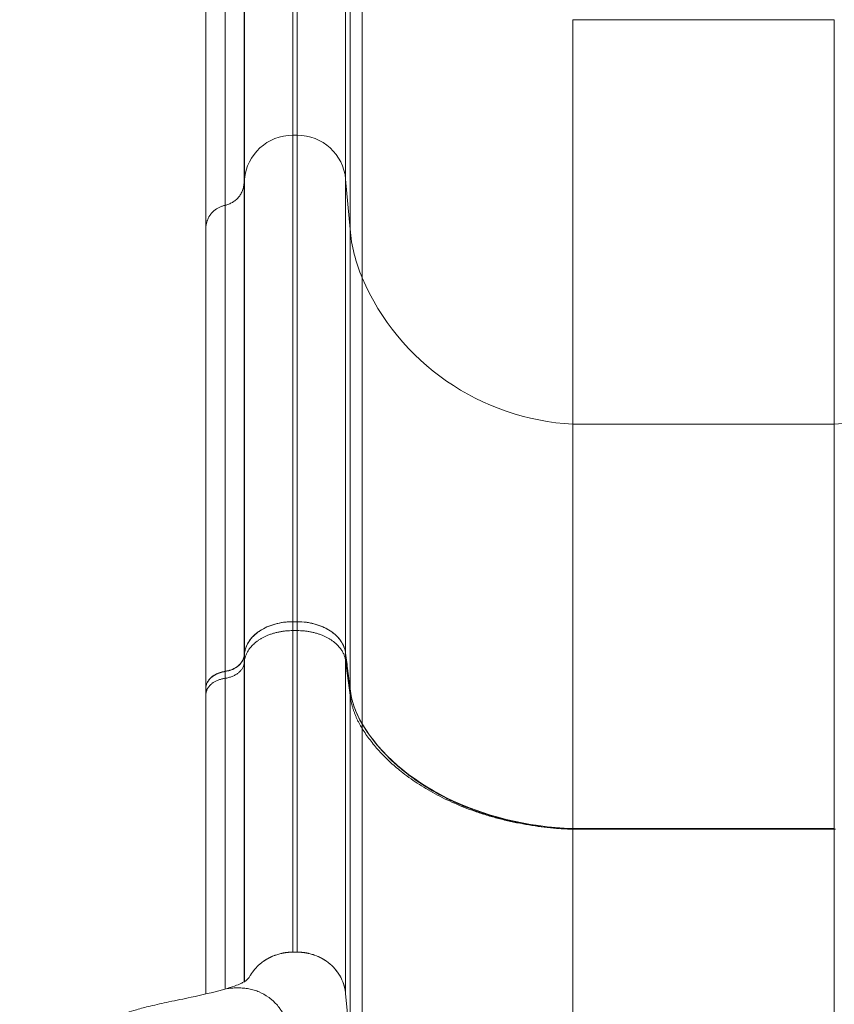
# Model space of a CAD drawing. Units: inches. Extents: x 16384 to 40817, y -7062 to 6547.
# Drawn here: x 19730 to 20234, y 2338 to 2947 of the extents above; entities that cross this region are included whole.
import ezdxf

# ---------------------------------------------------------------- set-up
doc = ezdxf.new("R2010")
doc.units = ezdxf.units.IN
doc.header["$MEASUREMENT"] = 0
doc.styles.get("Standard").update_dxf_attribs({"font": 'arial.ttf'})
doc.dimstyles.new('ISO-25', dxfattribs={"dimtxt": 150, "dimasz": 150, "dimexe": 1.25, "dimexo": 0.625, "dimtad": 1, "dimdec": 0, "dimtxsty": 'Standard', "dimcen": 2.5, "dimadec": 0, "dimazin": 0, "dimtfac": 1, "dimtdec": 0, "dimtmove": 0, "dimatfit": 3, "dimfxl": 1, "dimarcsym": 0})

# ---------------------------------------------------------------- blocks, each defined once
blk = doc.blocks.new('*D8')
at = {"color": 0, "lineweight": -2, "transparency": 16777216}
for p, q in [((16824.33, 6050.86), (16783.08, 6050.86)), ((16784.33, 5900.86), (16784.33, 2095.33)), ((16824.33, 1945.33), (16783.08, 1945.33))]:
    blk.add_line(p, q, dxfattribs=at)
at = {"color": 0, "transparency": 16777216}
for points in [[(16759.33, 5900.86), (16809.33, 5900.86), (16784.33, 6050.86)], [(16759.33, 2095.33), (16809.33, 2095.33), (16784.33, 1945.33)]]:
    blk.add_solid(points, dxfattribs=at)
at = {"layer": 'Defpoints', "color": 0, "transparency": 16777216}
for p in [(20152.96, 6050.86), (16784.33, 1945.33), (19572.88, 1945.33)]:
    blk.add_point(p, dxfattribs=at)
at = {"color": 0, "transparency": 16777216, "insert": (16581.16, 3998.09), "char_height": 300, "attachment_point": 5, "rotation": 90}
blk.add_mtext('410', dxfattribs=at)
blk = doc.blocks.new('*D9')
at = {"color": 0, "lineweight": -2, "transparency": 16777216}
for p, q in [((16889.96, 6106.84), (16889.96, 6148.09)), ((17039.96, 6146.84), (30980.97, 6146.84)), ((31130.97, 6106.84), (31130.97, 6148.09))]:
    blk.add_line(p, q, dxfattribs=at)
at = {"color": 0, "transparency": 16777216}
for points in [[(17039.96, 6171.84), (17039.96, 6121.84), (16889.96, 6146.84)], [(30980.97, 6171.84), (30980.97, 6121.84), (31130.97, 6146.84)]]:
    blk.add_solid(points, dxfattribs=at)
at = {"layer": 'Defpoints', "color": 0, "transparency": 16777216}
for p in [(31130.97, 6146.84), (16889.96, 3172.46), (31130.97, 2460.85)]:
    blk.add_point(p, dxfattribs=at)
at = {"color": 0, "transparency": 16777216, "insert": (24010.46, 6350.01), "char_height": 300, "attachment_point": 5}
blk.add_mtext('1425', dxfattribs=at)

msp = doc.modelspace()

# ---------------------------------------------------------------- linework, layer by layer
at = {"color": 0, "linetype": 'Continuous', "lineweight": 0, "extrusion": (0, 1, -2.22045e-16)}
for p, q in [((19899.18, 3074.54), (19899.18, 2875.19)), ((19901.95, 3074.54), (19901.95, 2875.19)), ((19869.29, 3055.08), (19869.29, 2848.02)), ((19931.84, 3055.08), (19931.84, 2848.02)), ((19934.56, 3032.98), (19934.56, 2817.17)), ((19942.15, 3011.37), (19942.15, 2787)), ((20233.81, 2946.64), (20072.32, 2946.64)), ((20072.32, 2946.64), (20072.32, 2696.64)), ((20233.81, 2946.64), (20233.81, 2696.64)), ((19901.95, 2875.19), (19899.18, 2875.19)), ((19899.18, 2574.54), (19899.18, 2875.19)), ((19901.95, 2574.54), (19901.95, 2875.19)), ((19869.29, 2848.02), (19869.07, 2845.64)), ((19869.29, 2555.08), (19869.29, 2848.02)), ((19934.56, 2817.17), (19931.84, 2848.02)), ((19931.84, 2555.08), (19931.84, 2848.02)), ((19934.56, 2532.98), (19934.56, 2817.17)), ((19942.15, 2511.37), (19942.15, 2787)), ((20072.32, 2696.64), (20233.81, 2696.64)), ((20072.32, 2446.64), (20072.32, 2696.64)), ((20233.81, 2446.64), (20233.81, 2696.64)), ((19899.18, 2574.54), (19901.95, 2574.54)), ((19899.18, 2569.05), (19901.95, 2569.05)), ((19869.05, 2553.17), (19869.29, 2555.02)), ((19869.05, 2548.59), (19869.29, 2550.36)), ((19869.06, 2553.31), (19869.29, 2555.08)), ((19931.84, 2555.08), (19934.56, 2532.98)), ((19931.84, 2550.36), (19934.56, 2529.14)), ((19869.05, 2548.59), (19869.05, 2548.59)), ((19845.47, 2533.38), (19845.47, 2533.23)), ((19845.47, 2515.8), (19845.47, 2529.5)), ((20072.32, 2446.64), (20233.81, 2446.64)), ((20072.32, 2446.22), (20233.81, 2446.22)), ((19899.18, 2370.31), (19901.95, 2370.31)), ((19899.18, 2370.31), (19901.95, 2370.31)), ((19931.84, 2344.75), (19933.2, 2330.18)), ((19931.84, 2344.75), (19933.2, 2330.18))]:
    msp.add_line(p, q, dxfattribs=at)
at = {"color": 0, "linetype": 'Continuous', "lineweight": 0}
for centre, major_axis, ratio, start_param, end_param in [((19899.18, 2845.43), (-30, 0), 0.991934, -1.570796, -0.087266), ((19901.95, 2845.43), (30, 0), 0.991934, 0.087266, 1.570796), ((20225.94, 2845.22), (150, 0), 0.991934, -1.518275, -0.402045), ((20034.18, 2539.18), (-100, 0), 0.71058, 0.087266, 0.402045), ((20080.19, 2552.69), (150.04, 0), 0.71058, -1.628618, -1.623303), ((20225.94, 2552.69), (150.04, 0), 0.71058, -1.51829, -1.512975)]:
    msp.add_ellipse(centre, major_axis=major_axis, ratio=ratio, start_param=start_param, end_param=end_param, dxfattribs=at)
at = {"color": 0, "linetype": 'Continuous', "lineweight": 0, "extrusion": (0, -2.22045e-16, -1)}
for centre, major_axis, ratio, start_param, end_param in [((20034.18, 2825.82), (-100, 0), 0.991934, -0.402045, -0.087266), ((20080.19, 2845.22), (-150, 0), 0.991934, -1.518275, -0.402045), ((19899.18, 2553.23), (-30, 0), 0.71058, 0.087266, 1.570796), ((19845.47, 2046.37), (0, -747.23), 0, -2.280415, -2.273856), ((19934.56, 2045.68), (0, -747.75), 0, -2.280383, -2.273857)]:
    msp.add_ellipse(centre, major_axis=major_axis, ratio=ratio, start_param=start_param, end_param=end_param, dxfattribs=at)
at = {"color": 0, "linetype": 'Continuous', "lineweight": 0, "extrusion": (1.14794e-41, -2.22045e-16, -1)}
for centre, major_axis, start_param, end_param in [((19899.18, 2078.84), (0, -758.18), -2.283397, -2.273863), ((19942.15, 2026.89), (0, -744.71), -2.278767, -2.273855)]:
    msp.add_ellipse(centre, major_axis=major_axis, ratio=0, start_param=start_param, end_param=end_param, dxfattribs=at)
at = {"color": 0, "linetype": 'Continuous', "lineweight": 0, "extrusion": (-1.14794e-41, -2.22045e-16, -1)}
for centre, major_axis, start_param, end_param in [((19901.95, 2078.84), (0, -758.18), -2.283396, -2.273862), ((19869.29, 2063.74), (0, -752.64), -2.282003, -2.273859), ((19931.84, 2063.74), (0, -752.64), -2.282003, -2.273859)]:
    msp.add_ellipse(centre, major_axis=major_axis, ratio=0, start_param=start_param, end_param=end_param, dxfattribs=at)
at = {"color": 0, "linetype": 'Continuous', "lineweight": 0, "extrusion": (2.8026e-44, -2.22045e-16, -1)}
msp.add_ellipse((19901.95, 2553.23), major_axis=(30, 0), ratio=0.71058, start_param=-1.570796, end_param=-0.087266, dxfattribs=at)
at = {"color": 0, "linetype": 'Continuous', "lineweight": 0, "extrusion": (-1.4013e-45, -2.22045e-16, -1)}
msp.add_ellipse((20080.19, 2553.08), major_axis=(-150, 0), ratio=0.71058, start_param=-1.518275, end_param=-0.402045, dxfattribs=at)
at = {"color": 0, "linetype": 'Continuous', "lineweight": 0}
for points, knots in [([(19869.07, 2845.64), (19869.07, 2847.57), (19869.07, 2849.67), (19869.07, 2851.93), (19869.07, 2854.19), (19869.07, 2856.61), (19869.07, 2859.19), (19869.07, 2864.34), (19869.07, 2870.12), (19869.07, 2876.52), (19869.07, 2879.72), (19869.07, 2883.08), (19869.07, 2886.59), (19869.07, 2888.35), (19869.07, 2890.14), (19869.07, 2891.98), (19869.07, 2893.81), (19869.07, 2895.69), (19869.07, 2897.6), (19869.07, 2905.24), (19869.07, 2913.48), (19869.07, 2922.29), (19869.07, 2924.5), (19869.07, 2926.74), (19869.07, 2929.02), (19869.07, 2931.29), (19869.07, 2933.6), (19869.07, 2935.95), (19869.07, 2940.63), (19869.07, 2945.46), (19869.07, 2950.42), (19869.07, 2952.9), (19869.07, 2955.42), (19869.07, 2957.97), (19869.07, 2960.52), (19869.07, 2963.1), (19869.07, 2965.72), (19869.07, 2970.95), (19869.07, 2976.31), (19869.07, 2981.79), (19869.07, 2987.28), (19869.07, 2992.89), (19869.07, 2998.63), (19869.07, 3001.5), (19869.07, 3004.4), (19869.07, 3007.33), (19869.07, 3010.26), (19869.07, 3013.21), (19869.07, 3016.2), (19869.07, 3022.17), (19869.07, 3028.25), (19869.07, 3034.45), (19869.07, 3037.55), (19869.07, 3040.67), (19869.07, 3043.83), (19869.07, 3045.41), (19869.07, 3046.99), (19869.07, 3048.58), (19869.07, 3050.17), (19869.07, 3051.77), (19869.07, 3053.37)], [0, 0, 0, 0, 0.0248124, 0.0248124, 0.0248124, 0.0496248, 0.0496248, 0.0496248, 0.0992496, 0.0992496, 0.0992496, 0.124062, 0.124062, 0.124062, 0.1364682, 0.1364682, 0.1364682, 0.1488744, 0.1488744, 0.1488744, 0.1984992, 0.1984992, 0.1984992, 0.2109054, 0.2109054, 0.2109054, 0.2233116, 0.2233116, 0.2233116, 0.248124, 0.248124, 0.248124, 0.2605302, 0.2605302, 0.2605302, 0.2729364, 0.2729364, 0.2729364, 0.2977488, 0.2977488, 0.2977488, 0.3225612, 0.3225612, 0.3225612, 0.3349674, 0.3349674, 0.3349674, 0.3473736, 0.3473736, 0.3473736, 0.372186, 0.372186, 0.372186, 0.3845922, 0.3845922, 0.3845922, 0.3907953, 0.3907953, 0.3907953, 0.3969984, 0.3969984, 0.3969984, 0.3969984]), ([(19857.31, 3042.2), (19857.31, 3041.68), (19857.31, 3041.16), (19857.31, 3040.64), (19857.31, 3039.54), (19857.31, 3038.43), (19857.31, 3037.32), (19857.31, 3035.7), (19857.31, 3034.09), (19857.31, 3032.49), (19857.31, 3029.28), (19857.31, 3026.1), (19857.31, 3022.95), (19857.31, 3016.66), (19857.31, 3010.47), (19857.31, 3004.41), (19857.31, 3001.37), (19857.31, 2998.37), (19857.31, 2995.39), (19857.31, 2992.42), (19857.31, 2989.47), (19857.31, 2986.56), (19857.31, 2980.73), (19857.31, 2975.03), (19857.31, 2969.46), (19857.31, 2963.9), (19857.31, 2958.46), (19857.31, 2953.15), (19857.3, 2950.5), (19857.3, 2947.87), (19857.3, 2945.29), (19857.3, 2942.7), (19857.3, 2940.15), (19857.3, 2937.64), (19857.3, 2932.61), (19857.3, 2927.72), (19857.3, 2922.97), (19857.31, 2918.22), (19857.31, 2913.61), (19857.31, 2909.14), (19857.31, 2904.68), (19857.31, 2900.37), (19857.31, 2896.21), (19857.31, 2892.04), (19857.31, 2888.03), (19857.31, 2884.17), (19857.31, 2876.44), (19857.31, 2869.36), (19857.31, 2862.91), (19857.31, 2856.46), (19857.31, 2850.65), (19857.31, 2845.47), (19857.31, 2844.18), (19857.31, 2842.93), (19857.31, 2841.71), (19857.31, 2840.5), (19857.31, 2839.33), (19857.31, 2838.2), (19857.31, 2837.07), (19857.31, 2835.99), (19857.31, 2834.95), (19857.31, 2834.43), (19857.31, 2833.92), (19857.31, 2833.41), (19857.31, 2833.15), (19857.31, 2832.9), (19857.31, 2832.65), (19857.31, 2832.47), (19857.31, 2832.29), (19857.31, 2832.11), (19857.31, 2832.05), (19857.31, 2831.98), (19857.31, 2831.92)], [-0.0000001, -0.0000001, -0.0000001, -0.0000001, 0.0020084, 0.0020084, 0.0020084, 0.0063302, 0.0063302, 0.0063302, 0.0126604, 0.0126604, 0.0126604, 0.0253208, 0.0253208, 0.0253208, 0.0506417, 0.0506417, 0.0506417, 0.0633022, 0.0633022, 0.0633022, 0.0759626, 0.0759626, 0.0759626, 0.1012836, 0.1012836, 0.1012836, 0.1266045, 0.1266045, 0.1266045, 0.1392649, 0.1392649, 0.1392649, 0.1519254, 0.1519254, 0.1519254, 0.1772463, 0.1772463, 0.1772463, 0.2025672, 0.2025672, 0.2025672, 0.2278881, 0.2278881, 0.2278881, 0.253209, 0.253209, 0.253209, 0.3038508, 0.3038508, 0.3038508, 0.3544926, 0.3544926, 0.3544926, 0.367153, 0.367153, 0.367153, 0.3798135, 0.3798135, 0.3798135, 0.3924739, 0.3924739, 0.3924739, 0.3988042, 0.3988042, 0.3988042, 0.4020335, 0.4020335, 0.4020335, 0.404312, 0.404312, 0.404312, 0.4051344, 0.4051344, 0.4051344, 0.4051344]), ([(19845.47, 3032.7), (19845.47, 3003.01), (19845.47, 2975.46), (19845.47, 2950.62), (19845.47, 2925.45), (19845.47, 2903.05), (19845.47, 2883.78), (19845.47, 2868.67), (19845.47, 2855.49), (19845.47, 2844.36), (19845.47, 2833.38), (19845.47, 2824.4), (19845.47, 2817.54)], [0, 0, 0, 0, 0.27835, 0.27835, 0.27835, 0.560398, 0.560398, 0.560398, 0.78165, 0.78165, 0.78165, 1, 1, 1, 1]), ([(19869.06, 2845.53), (19869.04, 2845.26), (19869.01, 2844.96), (19868.97, 2844.61), (19868.95, 2844.44), (19868.92, 2844.25), (19868.89, 2844.06), (19868.86, 2843.87), (19868.83, 2843.68), (19868.79, 2843.48), (19868.75, 2843.28), (19868.71, 2843.08), (19868.66, 2842.88), (19868.61, 2842.68), (19868.56, 2842.48), (19868.5, 2842.28), (19868.38, 2841.89), (19868.25, 2841.49), (19868.1, 2841.1), (19867.81, 2840.33), (19867.45, 2839.59), (19867.03, 2838.89), (19866.83, 2838.54), (19866.6, 2838.2), (19866.37, 2837.86), (19866.13, 2837.53), (19865.87, 2837.2), (19865.61, 2836.89), (19865.08, 2836.26), (19864.5, 2835.68), (19863.88, 2835.16), (19863.25, 2834.63), (19862.58, 2834.15), (19861.87, 2833.73), (19861.16, 2833.3), (19860.43, 2832.94), (19859.67, 2832.64), (19858.9, 2832.34), (19858.12, 2832.1), (19857.31, 2831.92)], [0, 0, 0, 0, 0.00123374, 0.00123374, 0.00123374, 0.00185061, 0.00185061, 0.00185061, 0.00246748, 0.00246748, 0.00246748, 0.00308434, 0.00308434, 0.00308434, 0.00370121, 0.00370121, 0.00370121, 0.00493495, 0.00493495, 0.00493495, 0.00740243, 0.00740243, 0.00740243, 0.00863616, 0.00863616, 0.00863616, 0.0098699, 0.0098699, 0.0098699, 0.01233738, 0.01233738, 0.01233738, 0.01480485, 0.01480485, 0.01480485, 0.01727233, 0.01727233, 0.01727233, 0.0197398, 0.0197398, 0.0197398, 0.0197398]), ([(19869.06, 2845.53), (19869.06, 2845.54), (19869.06, 2845.55), (19869.06, 2845.56), (19869.06, 2845.58), (19869.06, 2845.59), (19869.06, 2845.61), (19869.06, 2845.61), (19869.07, 2845.62), (19869.07, 2845.63), (19869.07, 2845.63), (19869.07, 2845.64), (19869.07, 2845.64)], [0, 0, 0, 0, 0.0000521086, 0.0000521086, 0.0000521086, 0.0001048493, 0.0001048493, 0.0001048493, 0.0001279207, 0.0001279207, 0.0001279207, 0.0001431361, 0.0001431361, 0.0001431361, 0.0001431361]), ([(19869.06, 2553.31), (19869.06, 2562.6), (19869.06, 2571.72), (19869.06, 2580.68), (19869.06, 2585.16), (19869.06, 2589.59), (19869.06, 2593.98), (19869.06, 2598.37), (19869.06, 2602.72), (19869.06, 2607.02), (19869.06, 2615.61), (19869.06, 2624.03), (19869.06, 2632.27), (19869.06, 2636.39), (19869.06, 2640.46), (19869.06, 2644.48), (19869.06, 2648.5), (19869.06, 2652.47), (19869.06, 2656.4), (19869.06, 2664.25), (19869.06, 2671.9), (19869.06, 2679.36), (19869.06, 2686.82), (19869.06, 2694.07), (19869.06, 2701.12), (19869.06, 2704.64), (19869.06, 2708.12), (19869.06, 2711.54), (19869.06, 2714.96), (19869.06, 2718.32), (19869.06, 2721.64), (19869.06, 2728.26), (19869.06, 2734.68), (19869.06, 2740.88), (19869.06, 2747.08), (19869.06, 2753.05), (19869.06, 2758.81), (19869.06, 2764.57), (19869.06, 2770.11), (19869.06, 2775.42), (19869.06, 2778.07), (19869.06, 2780.67), (19869.06, 2783.21), (19869.06, 2785.75), (19869.06, 2788.23), (19869.06, 2790.66), (19869.06, 2795.51), (19869.06, 2800.12), (19869.06, 2804.5), (19869.06, 2806.69), (19869.06, 2808.83), (19869.06, 2810.9), (19869.06, 2812.97), (19869.06, 2814.98), (19869.06, 2816.93), (19869.06, 2820.83), (19869.06, 2824.49), (19869.06, 2827.91), (19869.06, 2831.33), (19869.06, 2834.51), (19869.06, 2837.45), (19869.06, 2838.92), (19869.06, 2840.32), (19869.06, 2841.67), (19869.06, 2842.34), (19869.06, 2843), (19869.06, 2843.64), (19869.06, 2843.96), (19869.06, 2844.28), (19869.06, 2844.59), (19869.06, 2844.91), (19869.06, 2845.22), (19869.06, 2845.53)], [0, 0, 0, 0, 0.0370031, 0.0370031, 0.0370031, 0.0555046, 0.0555046, 0.0555046, 0.0740062, 0.0740062, 0.0740062, 0.1110092, 0.1110092, 0.1110092, 0.1295108, 0.1295108, 0.1295108, 0.1480123, 0.1480123, 0.1480123, 0.1850154, 0.1850154, 0.1850154, 0.2220184, 0.2220184, 0.2220184, 0.24052, 0.24052, 0.24052, 0.2590215, 0.2590215, 0.2590215, 0.2960246, 0.2960246, 0.2960246, 0.3330277, 0.3330277, 0.3330277, 0.3700307, 0.3700307, 0.3700307, 0.3885323, 0.3885323, 0.3885323, 0.4070338, 0.4070338, 0.4070338, 0.4440369, 0.4440369, 0.4440369, 0.4625384, 0.4625384, 0.4625384, 0.4810399, 0.4810399, 0.4810399, 0.518043, 0.518043, 0.518043, 0.5550461, 0.5550461, 0.5550461, 0.5735476, 0.5735476, 0.5735476, 0.5827984, 0.5827984, 0.5827984, 0.5874238, 0.5874238, 0.5874238, 0.5920492, 0.5920492, 0.5920492, 0.5920492]), ([(19857.3, 2831.92), (19857.3, 2831.77), (19857.3, 2831.61), (19857.3, 2831.46), (19857.3, 2831.3), (19857.3, 2831.15), (19857.3, 2830.99), (19857.3, 2830.68), (19857.3, 2830.36), (19857.3, 2830.04), (19857.3, 2829.4), (19857.3, 2828.75), (19857.3, 2828.07), (19857.3, 2826.73), (19857.3, 2825.33), (19857.3, 2823.87), (19857.3, 2820.95), (19857.3, 2817.79), (19857.31, 2814.4), (19857.31, 2811), (19857.31, 2807.37), (19857.3, 2803.51), (19857.3, 2801.57), (19857.3, 2799.58), (19857.3, 2797.53), (19857.3, 2795.48), (19857.3, 2793.37), (19857.3, 2791.2), (19857.3, 2786.87), (19857.3, 2782.3), (19857.3, 2777.51), (19857.3, 2775.12), (19857.3, 2772.66), (19857.3, 2770.15), (19857.3, 2767.64), (19857.3, 2765.08), (19857.3, 2762.46), (19857.3, 2757.22), (19857.3, 2751.76), (19857.3, 2746.08), (19857.3, 2740.4), (19857.3, 2734.51), (19857.3, 2728.4), (19857.3, 2722.29), (19857.3, 2715.97), (19857.3, 2709.44), (19857.3, 2706.17), (19857.3, 2702.86), (19857.3, 2699.49), (19857.3, 2696.12), (19857.3, 2692.7), (19857.3, 2689.23), (19857.3, 2682.29), (19857.3, 2675.15), (19857.3, 2667.81), (19857.3, 2660.47), (19857.3, 2652.94), (19857.3, 2645.22), (19857.3, 2641.36), (19857.3, 2637.45), (19857.3, 2633.5), (19857.3, 2629.54), (19857.3, 2625.54), (19857.3, 2621.49), (19857.3, 2613.39), (19857.3, 2605.11), (19857.3, 2596.66), (19857.3, 2592.43), (19857.3, 2588.16), (19857.3, 2583.84), (19857.3, 2579.53), (19857.3, 2575.17), (19857.3, 2570.77), (19857.3, 2561.97), (19857.3, 2553), (19857.3, 2543.87)], [-0.0000001, -0.0000001, -0.0000001, -0.0000001, 0.0022648, 0.0022648, 0.0022648, 0.0045297, 0.0045297, 0.0045297, 0.0090595, 0.0090595, 0.0090595, 0.018119, 0.018119, 0.018119, 0.0362381, 0.0362381, 0.0362381, 0.0724762, 0.0724762, 0.0724762, 0.1087144, 0.1087144, 0.1087144, 0.1268334, 0.1268334, 0.1268334, 0.1449525, 0.1449525, 0.1449525, 0.1811907, 0.1811907, 0.1811907, 0.1993097, 0.1993097, 0.1993097, 0.2174288, 0.2174288, 0.2174288, 0.253667, 0.253667, 0.253667, 0.2899051, 0.2899051, 0.2899051, 0.3261432, 0.3261432, 0.3261432, 0.3442623, 0.3442623, 0.3442623, 0.3623814, 0.3623814, 0.3623814, 0.3986195, 0.3986195, 0.3986195, 0.4348577, 0.4348577, 0.4348577, 0.4529768, 0.4529768, 0.4529768, 0.4710958, 0.4710958, 0.4710958, 0.507334, 0.507334, 0.507334, 0.525453, 0.525453, 0.525453, 0.5435721, 0.5435721, 0.5435721, 0.5798103, 0.5798103, 0.5798103, 0.5798103]), ([(19845.47, 2817.54), (19845.47, 2806.82), (19845.47, 2791.3), (19845.47, 2771.29), (19845.47, 2751.01), (19845.47, 2726.12), (19845.47, 2697.04), (19845.47, 2674.24), (19845.47, 2648.86), (19845.47, 2621.16), (19845.47, 2594.02), (19845.47, 2564.63), (19845.47, 2533.38)], [0, 0, 0, 0, 0.2783496, 0.2783496, 0.2783496, 0.5603979, 0.5603979, 0.5603979, 0.7816496, 0.7816496, 0.7816496, 0.9984344, 0.9984344, 0.9984344, 0.9984344]), ([(19869.29, 2555.02), (19869.46, 2556.35), (19869.79, 2557.64), (19870.53, 2559.54), (19870.82, 2560.17), (19871.31, 2561.09), (19871.49, 2561.4), (19871.86, 2562.01), (19872.06, 2562.31), (19873.09, 2563.8), (19874.05, 2564.92), (19875.71, 2566.5), (19876.3, 2567.01), (19877.23, 2567.74), (19877.56, 2567.99), (19878.21, 2568.46), (19878.55, 2568.69), (19880.26, 2569.81), (19881.72, 2570.6), (19884.08, 2571.65), (19884.89, 2571.98), (19886.57, 2572.57), (19887.41, 2572.84), (19890, 2573.56), (19891.78, 2573.92), (19894.52, 2574.29), (19895.45, 2574.39), (19897.31, 2574.51), (19898.24, 2574.54), (19899.18, 2574.54)], [0, 0, 0, 0, 0.00554119, 0.00554119, 0.00831179, 0.00831179, 0.00969709, 0.00969709, 0.01108239, 0.01108239, 0.01662358, 0.01662358, 0.01939418, 0.01939418, 0.02077948, 0.02077948, 0.02216478, 0.02216478, 0.02770597, 0.02770597, 0.03047657, 0.03047657, 0.03324717, 0.03324717, 0.03878836, 0.03878836, 0.04155896, 0.04155896, 0.04432956, 0.04432956, 0.04432956, 0.04432956]), ([(19901.95, 2574.54), (19903.82, 2574.54), (19905.67, 2574.42), (19908.39, 2574.06), (19909.29, 2573.9), (19910.63, 2573.63), (19911.08, 2573.53), (19911.96, 2573.32), (19912.4, 2573.21), (19914.57, 2572.6), (19916.22, 2572.01), (19918.58, 2570.97), (19919.34, 2570.6), (19920.46, 2569.99), (19920.82, 2569.79), (19921.54, 2569.36), (19921.89, 2569.14), (19923.59, 2568.03), (19924.83, 2567.05), (19926.22, 2565.73), (19926.49, 2565.46), (19927.01, 2564.92), (19927.27, 2564.64), (19928, 2563.79), (19928.45, 2563.21), (19929.67, 2561.44), (19930.33, 2560.21), (19931.08, 2558.3), (19931.3, 2557.65), (19931.63, 2556.34), (19931.75, 2555.69), (19931.84, 2555.02)], [0, 0, 0, 0, 0.005541, 0.005541, 0.0083115, 0.0083115, 0.00969675, 0.00969675, 0.011082, 0.011082, 0.016623, 0.016623, 0.0193935, 0.0193935, 0.02077875, 0.02077875, 0.022164, 0.022164, 0.027705, 0.027705, 0.02909025, 0.02909025, 0.0304755, 0.0304755, 0.033246, 0.033246, 0.038787, 0.038787, 0.0415575, 0.0415575, 0.044328, 0.044328, 0.044328, 0.044328]), ([(19899.18, 2569.05), (19899.18, 2547.56), (19899.18, 2527.34), (19899.18, 2505.97), (19899.18, 2487.03), (19899.18, 2469.22), (19899.18, 2450.49), (19899.18, 2434.07), (19899.18, 2418.9), (19899.18, 2394.1), (19899.18, 2381.43), (19899.18, 2370.31)], [0, 0, 0, 0, 0.25, 0.25, 0.28, 0.5, 0.5, 0.56, 0.75, 0.75, 1, 1, 1, 1]), ([(19901.95, 2569.05), (19901.95, 2547.56), (19901.95, 2527.34), (19901.95, 2505.97), (19901.95, 2487.03), (19901.95, 2469.22), (19901.95, 2450.49), (19901.95, 2434.07), (19901.95, 2418.9), (19901.95, 2394.1), (19901.95, 2381.43), (19901.95, 2370.31)], [0, 0, 0, 0, 0.25, 0.25, 0.28, 0.5, 0.5, 0.56, 0.75, 0.75, 1, 1, 1, 1]), ([(19857.3, 2543.87), (19858.08, 2543.99), (19858.84, 2544.15), (19860.3, 2544.56), (19861.01, 2544.8), (19862.04, 2545.23), (19862.37, 2545.38), (19863.02, 2545.7), (19863.34, 2545.87), (19864.25, 2546.41), (19864.82, 2546.79), (19865.6, 2547.43), (19865.86, 2547.65), (19866.33, 2548.1), (19866.56, 2548.33), (19867.19, 2549.04), (19867.56, 2549.53), (19868.03, 2550.3), (19868.18, 2550.57), (19868.44, 2551.1), (19868.55, 2551.37), (19868.85, 2552.19), (19868.98, 2552.74), (19869.06, 2553.31)], [0, 0, 0, 0, 0.00235863, 0.00235863, 0.00471726, 0.00471726, 0.00589658, 0.00589658, 0.0070759, 0.0070759, 0.00943453, 0.00943453, 0.01061384, 0.01061384, 0.01179316, 0.01179316, 0.01415179, 0.01415179, 0.01533111, 0.01533111, 0.01651042, 0.01651042, 0.01886905, 0.01886905, 0.01886905, 0.01886905]), ([(19869.05, 2553.17), (19868.94, 2552.33), (19868.69, 2551.52), (19868.32, 2550.74), (19868.11, 2550.31), (19867.87, 2549.88), (19867.58, 2549.47), (19867.05, 2548.69), (19866.4, 2547.98), (19865.63, 2547.32), (19865.14, 2546.91), (19864.61, 2546.51), (19864.04, 2546.16), (19863.21, 2545.63), (19862.3, 2545.18), (19861.32, 2544.8), (19860.63, 2544.53), (19859.91, 2544.3), (19859.18, 2544.11), (19858.57, 2543.95), (19857.94, 2543.83), (19857.3, 2543.73)], [0, 0, 0, 0, 0.00349852, 0.00349852, 0.00349852, 0.0054181, 0.0054181, 0.0054181, 0.00901285, 0.00901285, 0.00901285, 0.01127625, 0.01127625, 0.01127625, 0.01460489, 0.01460489, 0.01460489, 0.01692948, 0.01692948, 0.01692948, 0.01887241, 0.01887241, 0.01887241, 0.01887241]), ([(19869.05, 2548.59), (19869.05, 2549.36), (19869.05, 2550.12), (19869.05, 2550.89), (19869.05, 2551.65), (19869.05, 2552.41), (19869.05, 2553.17)], [0.000000112, 0.000000112, 0.000000112, 0.000000112, 0.00300892, 0.00300892, 0.00300892, 0.006017901, 0.006017901, 0.006017901, 0.006017901]), ([(19869.29, 2550.36), (19869.29, 2528.14), (19869.29, 2507.17), (19869.29, 2487.4), (19869.29, 2485.03), (19869.29, 2482.67), (19869.29, 2480.33), (19869.29, 2463.18), (19869.29, 2446.95), (19869.29, 2431.72), (19869.29, 2427.57), (19869.29, 2423.49), (19869.29, 2419.49), (19869.29, 2406.82), (19869.29, 2394.91), (19869.29, 2383.85), (19869.29, 2372.31), (19869.29, 2361.69), (19869.29, 2352.06)], [0, 0, 0, 0, 0.25, 0.25, 0.25, 0.28, 0.28, 0.28, 0.5, 0.5, 0.5, 0.56, 0.56, 0.56, 0.75, 0.75, 0.75, 0.9483426, 0.9483426, 0.9483426, 0.9483426]), ([(19931.84, 2555.02), (19932.06, 2553.17), (19932.29, 2551.32), (19932.52, 2549.47), (19932.74, 2547.62), (19932.97, 2545.77), (19933.2, 2543.92), (19933.65, 2540.23), (19934.1, 2536.54), (19934.56, 2532.85)], [0, 0, 0, 0, 0.00784013, 0.00784013, 0.00784013, 0.01568027, 0.01568027, 0.01568027, 0.0313204, 0.0313204, 0.0313204, 0.0313204]), ([(19931.84, 2550.36), (19931.84, 2528.14), (19931.84, 2507.17), (19931.84, 2485.03), (19931.84, 2465.4), (19931.84, 2446.95), (19931.84, 2427.57), (19931.84, 2410.58), (19931.84, 2394.91), (19931.84, 2369.3), (19931.84, 2356.22), (19931.84, 2344.75)], [0, 0, 0, 0, 0.25, 0.25, 0.28, 0.5, 0.5, 0.56, 0.75, 0.75, 1, 1, 1, 1]), ([(19857.3, 2543.87), (19856.46, 2543.74), (19855.65, 2543.56), (19854.47, 2543.22), (19854.08, 2543.09), (19853.32, 2542.82), (19852.95, 2542.67), (19851.86, 2542.19), (19851.17, 2541.82), (19850.22, 2541.22), (19849.92, 2541.01), (19849.33, 2540.57), (19849.05, 2540.34), (19848.24, 2539.63), (19847.77, 2539.13), (19847.16, 2538.33), (19846.97, 2538.06), (19846.62, 2537.51), (19846.46, 2537.23), (19846.03, 2536.36), (19845.82, 2535.78), (19845.54, 2534.59), (19845.47, 2533.99), (19845.47, 2533.38)], [0.00012119, 0.00012119, 0.00012119, 0.00012119, 0.00266622, 0.00266622, 0.00393874, 0.00393874, 0.00521126, 0.00521126, 0.00775629, 0.00775629, 0.00902881, 0.00902881, 0.01030133, 0.01030133, 0.01284636, 0.01284636, 0.01411888, 0.01411888, 0.01539139, 0.01539139, 0.01793643, 0.01793643, 0.02048146, 0.02048146, 0.02048146, 0.02048146]), ([(19869.05, 2548.59), (19868.97, 2548.06), (19868.84, 2547.52), (19868.64, 2547), (19868.54, 2546.74), (19868.43, 2546.48), (19868.3, 2546.22), (19868.17, 2545.97), (19868.03, 2545.72), (19867.87, 2545.47), (19867.55, 2544.97), (19867.18, 2544.5), (19866.76, 2544.05), (19866.55, 2543.82), (19866.32, 2543.6), (19866.09, 2543.39), (19865.85, 2543.17), (19865.59, 2542.96), (19865.33, 2542.76), (19864.81, 2542.35), (19864.24, 2541.98), (19863.63, 2541.64), (19863.33, 2541.47), (19863.01, 2541.31), (19862.69, 2541.15), (19862.37, 2541), (19862.03, 2540.85), (19861.69, 2540.72), (19861, 2540.44), (19860.29, 2540.21), (19859.56, 2540.01), (19858.83, 2539.82), (19858.08, 2539.66), (19857.3, 2539.55)], [0, 0, 0, 0, 0.00237149, 0.00237149, 0.00237149, 0.00355723, 0.00355723, 0.00355723, 0.00474297, 0.00474297, 0.00474297, 0.00711446, 0.00711446, 0.00711446, 0.0083002, 0.0083002, 0.0083002, 0.00948594, 0.00948594, 0.00948594, 0.01185743, 0.01185743, 0.01185743, 0.01304317, 0.01304317, 0.01304317, 0.01422891, 0.01422891, 0.01422891, 0.0166004, 0.0166004, 0.0166004, 0.01897188, 0.01897188, 0.01897188, 0.01897188]), ([(19869.05, 2351.92), (19869.05, 2355.49), (19869.05, 2359.17), (19869.05, 2362.98), (19869.05, 2369.47), (19869.05, 2376.31), (19869.05, 2383.5), (19869.05, 2387.1), (19869.05, 2390.79), (19869.05, 2394.56), (19869.05, 2398.33), (19869.05, 2402.19), (19869.05, 2406.14), (19869.05, 2410.08), (19869.05, 2414.11), (19869.05, 2418.23), (19869.05, 2422.35), (19869.05, 2426.55), (19869.05, 2430.83), (19869.05, 2435.11), (19869.05, 2439.48), (19869.05, 2443.92), (19869.05, 2448.37), (19869.05, 2452.89), (19869.05, 2457.5), (19869.05, 2466.7), (19869.05, 2476.21), (19869.05, 2486.01), (19869.05, 2495.82), (19869.05, 2505.91), (19869.05, 2516.34), (19869.05, 2521.55), (19869.05, 2526.84), (19869.05, 2532.22), (19869.05, 2534.9), (19869.05, 2537.61), (19869.05, 2540.34), (19869.05, 2541.71), (19869.05, 2543.08), (19869.05, 2544.45), (19869.05, 2545.14), (19869.05, 2545.83), (19869.05, 2546.52), (19869.05, 2547.21), (19869.05, 2547.9), (19869.05, 2548.59)], [0.0196528, 0.0196528, 0.0196528, 0.0196528, 0.0475851, 0.0475851, 0.0475851, 0.0951702, 0.0951702, 0.0951702, 0.1189627, 0.1189627, 0.1189627, 0.1427553, 0.1427553, 0.1427553, 0.1665478, 0.1665478, 0.1665478, 0.1903404, 0.1903404, 0.1903404, 0.2141329, 0.2141329, 0.2141329, 0.2379254, 0.2379254, 0.2379254, 0.2855105, 0.2855105, 0.2855105, 0.3330956, 0.3330956, 0.3330956, 0.3568882, 0.3568882, 0.3568882, 0.3687844, 0.3687844, 0.3687844, 0.3747326, 0.3747326, 0.3747326, 0.3777066, 0.3777066, 0.3777066, 0.3806807, 0.3806807, 0.3806807, 0.3806807]), ([(19845.47, 2533.23), (19845.47, 2533.84), (19845.54, 2534.44), (19845.82, 2535.63), (19846.04, 2536.22), (19846.6, 2537.37), (19846.95, 2537.93), (19847.77, 2538.98), (19848.24, 2539.48), (19849.32, 2540.44), (19849.91, 2540.88), (19851.17, 2541.68), (19851.85, 2542.04), (19853.32, 2542.69), (19854.07, 2542.96), (19855.65, 2543.42), (19856.46, 2543.6), (19857.3, 2543.73)], [0, 0, 0, 0, 0.00254541, 0.00254541, 0.00509082, 0.00509082, 0.00763623, 0.00763623, 0.01018164, 0.01018164, 0.01272705, 0.01272705, 0.01527246, 0.01527246, 0.01781787, 0.01781787, 0.02036328, 0.02036328, 0.02036328, 0.02036328]), ([(19857.3, 2539.55), (19857.3, 2539.07), (19857.3, 2538.59), (19857.3, 2538.11), (19857.3, 2535.02), (19857.3, 2532.01), (19857.3, 2528.99), (19857.3, 2521.42), (19857.3, 2514.02), (19857.3, 2506.76), (19857.3, 2496.17), (19857.3, 2485.91), (19857.3, 2475.94), (19857.3, 2470.96), (19857.3, 2466.05), (19857.3, 2461.22), (19857.3, 2456.39), (19857.3, 2451.64), (19857.3, 2446.96), (19857.3, 2442.28), (19857.3, 2437.68), (19857.3, 2433.17), (19857.3, 2428.65), (19857.3, 2424.22), (19857.3, 2419.86), (19857.3, 2415.51), (19857.3, 2411.24), (19857.3, 2407.06), (19857.3, 2402.88), (19857.3, 2398.78), (19857.3, 2394.77), (19857.3, 2390.76), (19857.3, 2386.84), (19857.3, 2383.01), (19857.3, 2379.18), (19857.3, 2375.43), (19857.3, 2371.77), (19857.3, 2364.46), (19857.3, 2357.52), (19857.3, 2350.93), (19857.3, 2349.78), (19857.3, 2348.64), (19857.3, 2347.51)], [-0.0000001, -0.0000001, -0.0000001, -0.0000001, 0.0020432, 0.0020432, 0.0020432, 0.0152609, 0.0152609, 0.0152609, 0.0483924, 0.0483924, 0.0483924, 0.0967848, 0.0967848, 0.0967848, 0.1209811, 0.1209811, 0.1209811, 0.1451773, 0.1451773, 0.1451773, 0.1693735, 0.1693735, 0.1693735, 0.1935697, 0.1935697, 0.1935697, 0.2177659, 0.2177659, 0.2177659, 0.2419622, 0.2419622, 0.2419622, 0.2661584, 0.2661584, 0.2661584, 0.2903546, 0.2903546, 0.2903546, 0.3387471, 0.3387471, 0.3387471, 0.3471936, 0.3471936, 0.3471936, 0.3471936]), ([(19934.56, 2532.85), (19935.02, 2529.12), (19935.88, 2525.42), (19938.43, 2518.16), (19940.09, 2514.62), (19942.15, 2511.17)], [0, 0, 0, 0, 0.01579477, 0.01579477, 0.03158954, 0.03158954, 0.03158954, 0.03158954]), ([(19845.47, 2529.5), (19845.47, 2504), (19845.47, 2480.19), (19845.47, 2457.9), (19845.47, 2435.49), (19845.47, 2414.62), (19845.47, 2395.49), (19845.47, 2376.78), (19845.47, 2359.74), (19845.47, 2344.47)], [0, 0, 0, 0, 0.2787587, 0.2787587, 0.2787587, 0.5589332, 0.5589332, 0.5589332, 0.8329055, 0.8329055, 0.8329055, 0.8329055]), ([(19934.56, 2529.14), (19934.56, 2506.08), (19934.56, 2484.27), (19934.56, 2461.24), (19934.56, 2440.83), (19934.56, 2421.66), (19934.56, 2401.54), (19934.56, 2383.91), (19934.56, 2367.67), (19934.56, 2341.14), (19934.56, 2327.6), (19934.56, 2315.71)], [0, 0, 0, 0, 0.25, 0.25, 0.28, 0.5, 0.5, 0.56, 0.75, 0.75, 1, 1, 1, 1]), ([(19845.47, 2515.8), (19845.47, 2489.67), (19845.47, 2465.22), (19845.47, 2442.38), (19845.47, 2419.41), (19845.47, 2398.07), (19845.47, 2378.51), (19845.47, 2366.48), (19845.47, 2355.12), (19845.47, 2344.47)], [0, 0, 0, 0, 0.2787587, 0.2787587, 0.2787587, 0.5589332, 0.5589332, 0.5589332, 0.7312161, 0.7312161, 0.7312161, 0.7312161]), ([(19942.15, 2511.17), (19944.89, 2506.58), (19948.04, 2502.18), (19955.14, 2493.75), (19959.09, 2489.71), (19964.54, 2484.9), (19965.66, 2483.95), (19967.94, 2482.07), (19969.11, 2481.14), (19972.68, 2478.4), (19975.13, 2476.64), (19982.72, 2471.58), (19988.07, 2468.47), (19996.55, 2464.21), (19999.45, 2462.85), (20003.91, 2460.92), (20005.41, 2460.3), (20008.46, 2459.08), (20010.01, 2458.49), (20017.77, 2455.64), (20024.15, 2453.69), (20037.19, 2450.44), (20043.87, 2449.13), (20052.41, 2447.91), (20054.13, 2447.69), (20057.58, 2447.28), (20059.32, 2447.1), (20064.53, 2446.62), (20068.02, 2446.39), (20071.52, 2446.25)], [0, 0, 0, 0, 0.020741, 0.020741, 0.0414821, 0.0414821, 0.0466673, 0.0466673, 0.0518526, 0.0518526, 0.0622231, 0.0622231, 0.0829642, 0.0829642, 0.0933347, 0.0933347, 0.09852, 0.09852, 0.1037052, 0.1037052, 0.1244463, 0.1244463, 0.1451873, 0.1451873, 0.1503726, 0.1503726, 0.1555578, 0.1555578, 0.1659283, 0.1659283, 0.1659283, 0.1659283]), ([(19942.15, 2508.38), (19942.15, 2484.5), (19942.15, 2461.87), (19942.15, 2437.98), (19942.15, 2416.8), (19942.15, 2396.93), (19942.15, 2376.09), (19942.15, 2357.82), (19942.15, 2341.03), (19942.15, 2313.59), (19942.15, 2299.6), (19942.15, 2287.32)], [0, 0, 0, 0, 0.25, 0.25, 0.28, 0.5, 0.5, 0.56, 0.75, 0.75, 1, 1, 1, 1]), ([(20072.32, 2446.22), (20072.32, 2419.88), (20072.32, 2394.78), (20072.32, 2368.3), (20072.32, 2344.84), (20072.32, 2322.85), (20072.32, 2299.84), (20072.32, 2279.7), (20072.32, 2261.23), (20072.32, 2231.1), (20072.32, 2215.76), (20072.32, 2202.27)], [0.0000039, 0.0000039, 0.0000039, 0.0000039, 0.25, 0.25, 0.28, 0.5, 0.5, 0.56, 0.75, 0.75, 1, 1, 1, 1]), ([(20233.81, 2446.22), (20233.81, 2419.88), (20233.81, 2394.78), (20233.81, 2368.3), (20233.81, 2344.84), (20233.81, 2322.85), (20233.81, 2299.84), (20233.81, 2279.7), (20233.81, 2261.23), (20233.81, 2231.1), (20233.81, 2215.76), (20233.81, 2202.27)], [0.0000039, 0.0000039, 0.0000039, 0.0000039, 0.25, 0.25, 0.28, 0.5, 0.5, 0.56, 0.75, 0.75, 1, 1, 1, 1]), ([(19873.12, 2356.18), (19874.66, 2358.71), (19876.59, 2360.97), (19880.34, 2364.18), (19882.64, 2365.8), (19885.57, 2367.3), (19887.1, 2367.95), (19887.88, 2368.25), (19888.28, 2368.4), (19888.48, 2368.47), (19888.56, 2368.5), (19888.62, 2368.52), (19888.65, 2368.53), (19892.06, 2369.72), (19895.56, 2370.31), (19899.18, 2370.31)], [0.2975036, 0.2975036, 0.2975036, 0.2975036, 0.5, 0.5, 0.625, 0.6875, 0.71875, 0.734375, 0.7421875, 0.7460937, 0.7480469, 0.7480469, 0.75, 0.75, 1, 1, 1, 1]), ([(19901.95, 2370.31), (19903.76, 2370.31), (19906.43, 2370.09), (19909.47, 2369.45), (19910.97, 2369.03), (19911.71, 2368.79), (19912.08, 2368.67), (19912.27, 2368.6), (19912.35, 2368.58), (19912.4, 2368.56), (19912.43, 2368.55), (19916.1, 2367.27), (19919.35, 2365.41), (19923.65, 2361.73), (19925.58, 2359.73), (19927.43, 2357.14), (19928.26, 2355.77), (19928.66, 2355.07), (19928.84, 2354.72), (19928.94, 2354.54), (19928.98, 2354.46), (19929, 2354.41), (19929.02, 2354.38), (19930.59, 2351.31), (19931.52, 2348.11), (19931.84, 2344.75)], [0, 0, 0, 0, 0.125, 0.1875, 0.21875, 0.234375, 0.242188, 0.246094, 0.248047, 0.248047, 0.25, 0.25, 0.5, 0.5, 0.625, 0.6875, 0.71875, 0.734375, 0.742188, 0.746094, 0.748047, 0.748047, 0.75, 0.75, 1, 1, 1, 1]), ([(19855.73, 2347.07), (19856.74, 2347.35), (19857.74, 2347.64), (19860.78, 2348.56), (19862.71, 2349.21), (19865.71, 2350.33), (19866.84, 2350.82), (19868.37, 2351.54), (19868.88, 2351.82), (19869.67, 2352.29), (19869.95, 2352.48), (19870.49, 2352.88), (19870.74, 2353.1), (19871.44, 2353.79), (19871.95, 2354.39), (19872.79, 2355.66), (19872.95, 2355.91), (19873.12, 2356.18)], [0, 0, 0, 0, 10.00033, 10.00033, 31.683088, 31.683088, 48.926063, 48.926063, 61.94459, 61.94459, 74.932992, 74.932992, 91.521737, 91.521737, 117.274137, 117.274137, 123.008724, 123.008724, 123.008724, 123.008724]), ([(19783.91, 2326.87), (19785.06, 2327.61), (19786.18, 2328.26), (19788.73, 2329.63), (19790.14, 2330.3), (19793.26, 2331.66), (19794.95, 2332.31), (19798.6, 2333.58), (19800.56, 2334.19), (19805.32, 2335.56), (19808.14, 2336.28), (19814.8, 2337.87), (19818.68, 2338.72), (19827.14, 2340.51), (19831.75, 2341.46), (19843.02, 2343.87), (19849.74, 2345.39), (19855.73, 2347.07)], [0, 0, 0, 0, 10.003087, 10.003087, 23.051078, 23.051078, 39.207079, 39.207079, 58.519696, 58.519696, 85.936411, 85.936411, 121.858503, 121.858503, 162.605706, 162.605706, 221.608668, 221.608668, 221.608668, 221.608668]), ([(19898.16, 2306.95), (19897.72, 2311.34), (19897.28, 2315.73), (19896.84, 2320.12), (19896.81, 2320.39), (19896.79, 2320.66), (19896.76, 2320.94), (19896.73, 2321.21), (19896.69, 2321.49), (19896.66, 2321.76), (19896.58, 2322.31), (19896.49, 2322.85), (19896.39, 2323.39), (19896.28, 2323.94), (19896.17, 2324.48), (19896.03, 2325.02), (19895.9, 2325.56), (19895.75, 2326.1), (19895.58, 2326.62), (19894.93, 2328.74), (19894.06, 2330.76), (19892.97, 2332.68), (19892.7, 2333.16), (19892.42, 2333.63), (19892.12, 2334.1), (19891.82, 2334.57), (19891.5, 2335.03), (19891.18, 2335.48), (19890.53, 2336.38), (19889.84, 2337.24), (19889.1, 2338.06), (19888.37, 2338.88), (19887.59, 2339.66), (19886.77, 2340.39), (19886.36, 2340.76), (19885.93, 2341.12), (19885.5, 2341.47), (19885.07, 2341.81), (19884.62, 2342.15), (19884.17, 2342.48), (19882.36, 2343.77), (19880.44, 2344.85), (19878.41, 2345.72), (19877.9, 2345.94), (19877.39, 2346.15), (19876.87, 2346.34), (19876.35, 2346.53), (19875.82, 2346.7), (19875.28, 2346.87), (19874.22, 2347.19), (19873.14, 2347.45), (19872.05, 2347.65), (19870.97, 2347.86), (19869.88, 2348), (19868.78, 2348.08), (19868.23, 2348.12), (19867.67, 2348.15), (19867.12, 2348.16), (19866.84, 2348.17), (19866.56, 2348.17), (19866.29, 2348.17), (19866.01, 2348.17), (19865.73, 2348.17), (19865.45, 2348.17), (19864.89, 2348.17), (19864.34, 2348.17), (19863.78, 2348.17), (19863.23, 2348.17), (19862.67, 2348.15), (19862.12, 2348.12), (19861.02, 2348.06), (19859.92, 2347.94), (19858.84, 2347.76), (19857.79, 2347.58), (19856.76, 2347.35), (19855.73, 2347.07)], [0.21680995, 0.21680995, 0.21680995, 0.21680995, 0.22988879, 0.22988879, 0.22988879, 0.23070622, 0.23070622, 0.23070622, 0.23152364, 0.23152364, 0.23152364, 0.2331585, 0.2331585, 0.2331585, 0.23479335, 0.23479335, 0.23479335, 0.23642821, 0.23642821, 0.23642821, 0.24296763, 0.24296763, 0.24296763, 0.24460248, 0.24460248, 0.24460248, 0.24623734, 0.24623734, 0.24623734, 0.24950705, 0.24950705, 0.24950705, 0.25277676, 0.25277676, 0.25277676, 0.25441161, 0.25441161, 0.25441161, 0.25604647, 0.25604647, 0.25604647, 0.26258589, 0.26258589, 0.26258589, 0.26422074, 0.26422074, 0.26422074, 0.2658556, 0.2658556, 0.2658556, 0.26912531, 0.26912531, 0.26912531, 0.27239502, 0.27239502, 0.27239502, 0.27402987, 0.27402987, 0.27402987, 0.2748473, 0.2748473, 0.2748473, 0.27566473, 0.27566473, 0.27566473, 0.27729958, 0.27729958, 0.27729958, 0.27893444, 0.27893444, 0.27893444, 0.28220415, 0.28220415, 0.28220415, 0.28534434, 0.28534434, 0.28534434, 0.28534434])]:
    msp.add_open_spline(points, degree=3, knots=knots, dxfattribs=at)
for points, weights in [([(19845.47, 2817.54), (19845.47, 2824.66), (19849.99, 2830.37), (19857.3, 2831.92)], [1, 0.832963285918, 0.808817882009, 0.927563788272]), ([(19869.29, 2550.36), (19870.72, 2561.5), (19882.8, 2569.05), (19899.18, 2569.05)], [1, 0.824851557873, 0.824851557873, 1]), ([(19901.95, 2569.05), (19918.33, 2569.05), (19930.41, 2561.5), (19931.84, 2550.36)], [1, 0.824851557873, 0.824851557873, 1]), ([(19845.47, 2529.5), (19845.47, 2534.48), (19849.99, 2538.47), (19857.3, 2539.55)], [0.999990802244, 0.833001575196, 0.808831394366, 0.927480259753]), ([(19845.47, 2529.5), (19845.47, 2529.5), (19845.47, 2529.5), (19845.47, 2529.5)], [1, 0.999996934033, 0.999993868114, 0.999990802244]), ([(19934.56, 2529.14), (19935.48, 2521.98), (19938.03, 2515), (19942.15, 2508.38)], [1, 0.991759918002, 0.991759918002, 1]), ([(19942.15, 2508.38), (19965.08, 2471.59), (20012.99, 2448.56), (20071.52, 2446.25)], [1, 0.89934402349, 0.898839125085, 0.998485304784]), ([(19881.11, 2364.66), (19882.75, 2365.82), (19884.51, 2366.81), (19886.36, 2367.63)], [0.870613315622, 0.873473475737, 0.879440715871, 0.888515036024]), ([(19891.86, 2369.47), (19894.29, 2370.04), (19896.74, 2370.31), (19899.18, 2370.31)], [0.924185270685, 0.94410125643, 0.969372832869, 1]), ([(19901.95, 2370.31), (19904.39, 2370.31), (19906.84, 2370.04), (19909.27, 2369.47)], [1, 0.969372680189, 0.944101004468, 0.924184972835]), ([(19914.77, 2367.63), (19916.62, 2366.81), (19918.38, 2365.82), (19920.02, 2364.66)], [0.888514169737, 0.879439600039, 0.873472416684, 0.870612619672]), ([(19873.28, 2356.44), (19874.31, 2358.09), (19875.53, 2359.64), (19876.91, 2361.07)], [0.888470324466, 0.879397649788, 0.873437930941, 0.870591167923]), ([(19924.22, 2361.07), (19925.6, 2359.64), (19926.81, 2358.09), (19927.85, 2356.44)], [0.870592342332, 0.873440096778, 0.879401103109, 0.888475361326]), ([(19930.29, 2351.48), (19931.12, 2349.27), (19931.62, 2347.02), (19931.84, 2344.75)], [0.924155641042, 0.944076189522, 0.969357642508, 1])]:
    msp.add_rational_spline(points, weights, degree=3, dxfattribs=at)
for points in [[(19857.31, 2831.92), (19857.3, 2831.92), (19857.3, 2831.92), (19857.3, 2831.92)], [(19857.3, 2543.73), (19857.3, 2542.34), (19857.3, 2540.94), (19857.3, 2539.55)]]:
    msp.add_open_spline(points, degree=3, dxfattribs=at)

# ---------------------------------------------------------------- dimensions: what is measured, and where the dimension line sits
dim = msp.add_linear_dim(base=(31130.97, 6146.84), p1=(16889.96, 3172.46), p2=(31130.97, 2460.85), text='1425', dimstyle='ISO-25', override={"dimtxt": 300, "dimgap": 50, "dimtad": 3, "dimfxl": 40, "dimfxlon": 1})
dim.commit()
dim.dimension.update_dxf_attribs({"geometry": '*D9', "text_midpoint": (24010.46, 6350.01)})
dim = msp.add_linear_dim(base=(16784.33, 1945.33), p1=(20152.96, 6050.86), p2=(19572.88, 1945.33), angle=90, text='410', dimstyle='ISO-25', override={"dimtxt": 300, "dimgap": 50, "dimtad": 3, "dimfxl": 40, "dimfxlon": 1})
dim.commit()
dim.dimension.update_dxf_attribs({"geometry": '*D8', "text_midpoint": (16581.16, 3998.09)})

doc.saveas('drawing.dxf')
